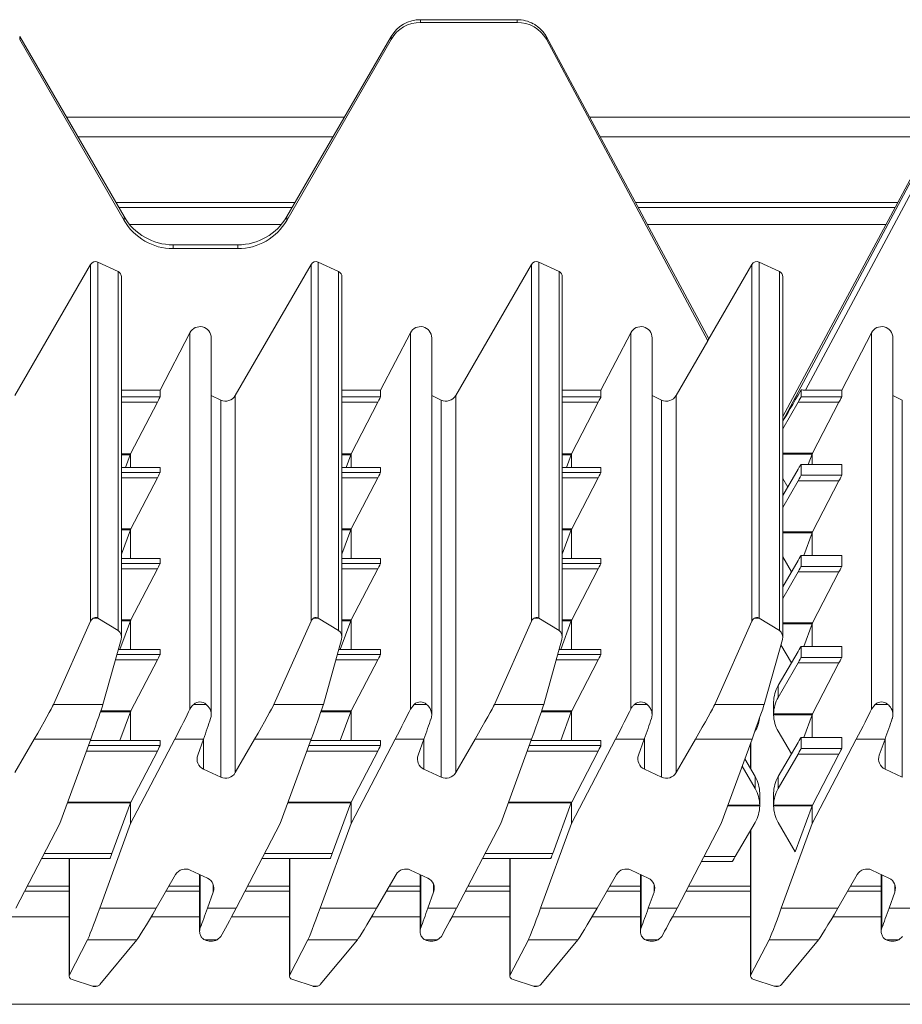
# Model space of a CAD drawing. Units: millimetres. Extents: x -570 to 930, y -206 to 397.
# Drawn here: x -434 to -356, y 197 to 284 of the extents above; entities that cross this region are included whole.
import ezdxf

# ---------------------------------------------------------------- set-up
doc = ezdxf.new("R2010")
doc.units = ezdxf.units.MM

msp = doc.modelspace()

# ---------------------------------------------------------------- linework, layer by layer
at = {"color": 7, "linetype": 'Continuous', "lineweight": 15}
for p, q in [((-390.022, 284.124), (-398.56, 284.124)), ((-390.022, 283.886), (-398.56, 283.886)), ((-424.788, 266.694), (-434.026, 282.63)), ((-424.788, 266.367), (-434.026, 282.384)), ((-401.158, 282.63), (-410.395, 266.694)), ((-401.158, 282.384), (-410.395, 266.367)), ((-373.066, 255.884), (-387.427, 282.61)), ((-387.425, 282.387), (-387.425, 282.607)), ((-373.16, 255.704), (-387.425, 282.387)), ((-348.458, 282.633), (-366.52, 249.019)), ((-405.296, 275.491), (-429.887, 275.491)), ((-352.296, 275.491), (-383.602, 275.491)), ((-406.3, 273.759), (-428.883, 273.759)), ((-353.226, 273.759), (-382.671, 273.759)), ((-409.933, 267.491), (-425.25, 267.491)), ((-356.594, 267.491), (-379.303, 267.491)), ((-414.725, 264.204), (-420.458, 264.204)), ((-414.725, 263.864), (-420.458, 263.864)), ((-434.453, 250.871), (-427.751, 262.468)), ((-427.106, 262.671), (-425.309, 261.832)), ((-414.953, 250.871), (-408.251, 262.468)), ((-407.606, 262.671), (-405.809, 261.832)), ((-395.453, 250.871), (-388.75, 262.468)), ((-388.106, 262.671), (-386.309, 261.832)), ((-369.25, 262.469), (-373.16, 255.721)), ((-368.606, 262.671), (-366.809, 261.834)), ((-425.02, 229.483), (-425.02, 261.378)), ((-405.52, 229.483), (-405.52, 261.378)), ((-386.02, 229.483), (-386.02, 261.378)), ((-366.52, 229.483), (-366.52, 261.382)), ((-421.606, 251.35), (-418.965, 256.424)), ((-402.106, 251.35), (-399.465, 256.424)), ((-382.606, 251.35), (-379.965, 256.424)), ((-361.306, 251.35), (-358.665, 256.424)), ((-417.078, 222.62), (-417.078, 255.961)), ((-397.578, 222.621), (-397.578, 255.961)), ((-378.078, 222.621), (-378.078, 255.961)), ((-375.953, 250.871), (-373.16, 255.704)), ((-373.16, 255.704), (-373.16, 255.721)), ((-356.778, 222.621), (-356.778, 255.961)), ((-425.02, 251.35), (-421.606, 251.35)), ((-421.606, 251.35), (-421.606, 250.749)), ((-405.52, 251.35), (-402.106, 251.35)), ((-402.106, 250.749), (-402.106, 251.35)), ((-386.02, 251.35), (-382.606, 251.35)), ((-382.606, 251.35), (-382.606, 250.749)), ((-364.899, 251.358), (-364.899, 250.749)), ((-364.496, 251.35), (-361.306, 251.35)), ((-361.306, 251.35), (-361.306, 250.749)), ((-421.845, 250.266), (-424.213, 245.709)), ((-416.242, 250.465), (-417.078, 250.855)), ((-404.713, 245.709), (-402.345, 250.266)), ((-396.742, 250.465), (-397.578, 250.855)), ((-382.845, 250.266), (-385.213, 245.709)), ((-377.242, 250.465), (-378.078, 250.855)), ((-366.52, 247.914), (-365.163, 250.267)), ((-361.544, 250.267), (-363.89, 245.752)), ((-355.942, 250.465), (-356.778, 250.855)), ((-424.244, 245.622), (-424.655, 244.504)), ((-424.213, 244.504), (-424.213, 245.708)), ((-405.155, 244.504), (-404.744, 245.622)), ((-404.713, 245.708), (-404.713, 244.504)), ((-385.244, 245.622), (-385.655, 244.504)), ((-385.213, 245.708), (-385.213, 244.504)), ((-363.928, 245.665), (-364.258, 244.769)), ((-363.913, 245.708), (-363.913, 244.769)), ((-421.607, 244.504), (-425.02, 244.504)), ((-421.606, 244.503), (-421.606, 244.068)), ((-402.107, 244.504), (-405.52, 244.504)), ((-402.106, 244.068), (-402.106, 244.503)), ((-382.607, 244.504), (-386.02, 244.504)), ((-382.606, 244.503), (-382.606, 244.068)), ((-366.52, 242.008), (-365.163, 244.339)), ((-361.307, 244.769), (-364.899, 244.769)), ((-364.899, 244.768), (-364.899, 243.803)), ((-361.306, 244.768), (-361.306, 243.803)), ((-421.844, 243.586), (-424.19, 239.071)), ((-404.69, 239.071), (-402.344, 243.586)), ((-382.844, 243.586), (-385.19, 239.071)), ((-366.079, 242.767), (-366.52, 243.525)), ((-365.163, 243.321), (-366.52, 240.968)), ((-361.544, 243.321), (-363.89, 238.806)), ((-424.228, 238.984), (-425.02, 236.83)), ((-424.213, 236.444), (-424.213, 239.027)), ((-405.52, 236.83), (-404.728, 238.984)), ((-404.713, 239.027), (-404.713, 236.444)), ((-385.228, 238.984), (-386.02, 236.83)), ((-385.213, 239.027), (-385.213, 236.444)), ((-363.913, 238.762), (-363.913, 236.71)), ((-363.928, 238.719), (-364.667, 236.71)), ((-421.607, 236.444), (-425.02, 236.444)), ((-421.606, 236.444), (-421.606, 236.009)), ((-402.107, 236.444), (-405.52, 236.444)), ((-402.106, 236.009), (-402.106, 236.444)), ((-382.607, 236.444), (-386.02, 236.444)), ((-382.606, 236.444), (-382.606, 236.009)), ((-365.754, 235.264), (-366.52, 236.579)), ((-366.52, 233.949), (-365.163, 236.28)), ((-361.307, 236.71), (-364.899, 236.71)), ((-364.899, 236.709), (-364.899, 235.743)), ((-361.306, 236.709), (-361.306, 235.743)), ((-421.844, 235.526), (-424.19, 231.012)), ((-404.69, 231.012), (-402.344, 235.526)), ((-382.844, 235.526), (-385.19, 231.012)), ((-365.163, 235.261), (-366.52, 232.909)), ((-361.544, 235.261), (-363.89, 230.747)), ((-427.106, 231.161), (-425.309, 230.072)), ((-424.228, 230.925), (-425.162, 228.385)), ((-424.213, 228.385), (-424.213, 230.967)), ((-405.809, 230.072), (-407.606, 231.161)), ((-405.662, 228.385), (-404.728, 230.925)), ((-404.713, 230.967), (-404.713, 228.385)), ((-388.106, 231.161), (-386.309, 230.072)), ((-385.228, 230.925), (-386.162, 228.385)), ((-385.213, 230.967), (-385.213, 228.385)), ((-366.809, 230.072), (-368.606, 231.161)), ((-431.029, 223.537), (-427.751, 230.898)), ((-408.251, 230.898), (-411.529, 223.537)), ((-392.029, 223.537), (-388.75, 230.898)), ((-372.529, 223.537), (-369.25, 230.898)), ((-363.928, 230.66), (-364.667, 228.65)), ((-363.913, 230.702), (-363.913, 228.65)), ((-425.05, 229.261), (-426.659, 223.537)), ((-405.55, 229.261), (-407.159, 223.537)), ((-386.05, 229.261), (-387.659, 223.537)), ((-368.159, 223.537), (-366.55, 229.261)), ((-421.607, 228.385), (-425.296, 228.385)), ((-421.606, 228.384), (-421.606, 227.949)), ((-402.107, 228.385), (-405.796, 228.385)), ((-402.106, 227.949), (-402.106, 228.384)), ((-382.607, 228.385), (-386.296, 228.385)), ((-382.606, 228.384), (-382.606, 227.949)), ((-365.754, 227.204), (-366.681, 228.796)), ((-361.307, 228.65), (-364.899, 228.65)), ((-364.899, 228.649), (-364.899, 227.684)), ((-361.306, 228.649), (-361.306, 227.684)), ((-421.844, 227.467), (-424.19, 222.952)), ((-404.69, 222.952), (-402.344, 227.467)), ((-382.844, 227.467), (-385.19, 222.952)), ((-366.922, 225.198), (-365.163, 228.22)), ((-365.163, 227.202), (-366.922, 224.152)), ((-361.544, 227.202), (-363.89, 222.687)), ((-399.465, 223.113), (-399.131, 223.537)), ((-367.326, 223.705), (-367.326, 222.644)), ((-367.325, 223.705), (-367.325, 223.747)), ((-358.665, 223.113), (-358.331, 223.537)), ((-424.228, 222.865), (-425.162, 220.325)), ((-424.213, 220.325), (-424.213, 222.908)), ((-405.662, 220.325), (-404.728, 222.865)), ((-404.713, 222.908), (-404.713, 220.325)), ((-385.228, 222.865), (-386.162, 220.325)), ((-385.213, 222.908), (-385.213, 220.325)), ((-367.325, 222.687), (-367.325, 222.6)), ((-363.928, 222.6), (-364.667, 220.59)), ((-363.913, 222.642), (-363.913, 220.59)), ((-434.453, 217.496), (-432.739, 220.455)), ((-427.738, 220.455), (-430.471, 212.983)), ((-420.311, 220.455), (-424.213, 212.98)), ((-417.772, 220.455), (-418.278, 219.038)), ((-413.239, 220.455), (-414.953, 217.496)), ((-408.238, 220.455), (-410.971, 212.983)), ((-404.713, 212.98), (-400.811, 220.455)), ((-398.272, 220.455), (-398.778, 219.038)), ((-395.453, 217.496), (-393.739, 220.455)), ((-388.738, 220.455), (-391.471, 212.983)), ((-385.213, 212.98), (-381.311, 220.455)), ((-378.772, 220.455), (-379.278, 219.038)), ((-375.953, 217.496), (-374.239, 220.455)), ((-371.971, 212.983), (-369.238, 220.455)), ((-369.025, 221.041), (-368.961, 221.151)), ((-365.754, 219.145), (-366.922, 221.151)), ((-361.307, 220.59), (-364.899, 220.59)), ((-364.899, 220.59), (-364.899, 219.624)), ((-363.913, 212.98), (-360.011, 220.455)), ((-361.306, 220.59), (-361.306, 219.624)), ((-357.472, 220.455), (-357.978, 219.038)), ((-421.607, 220.325), (-427.786, 220.325)), ((-421.606, 220.325), (-421.606, 219.889)), ((-402.107, 220.325), (-408.286, 220.325)), ((-402.106, 219.889), (-402.106, 220.325)), ((-382.607, 220.325), (-388.786, 220.325)), ((-382.606, 220.325), (-382.606, 219.889)), ((-369.363, 220.113), (-369.363, 217.83)), ((-366.922, 217.139), (-365.163, 220.16)), ((-421.844, 219.407), (-424.19, 214.893)), ((-404.69, 214.893), (-402.344, 219.407)), ((-382.844, 219.407), (-385.19, 214.893)), ((-369.876, 218.71), (-368.961, 217.139)), ((-365.163, 219.142), (-366.922, 216.092)), ((-361.544, 219.142), (-363.89, 214.628)), ((-370.107, 218.079), (-368.961, 216.092)), ((-417.759, 217.797), (-416.242, 217.091)), ((-398.259, 217.797), (-396.742, 217.091)), ((-378.759, 217.797), (-377.242, 217.091)), ((-357.459, 217.797), (-355.942, 217.091)), ((-368.558, 215.688), (-368.558, 215.645)), ((-368.558, 214.585), (-368.558, 215.645)), ((-367.326, 215.645), (-367.326, 214.585)), ((-367.325, 215.645), (-367.325, 215.688)), ((-424.228, 214.806), (-425.872, 210.333)), ((-424.213, 212.98), (-424.213, 214.848)), ((-406.372, 210.333), (-404.728, 214.806)), ((-404.713, 214.848), (-404.713, 212.98)), ((-385.228, 214.806), (-386.872, 210.333)), ((-385.213, 214.848), (-385.213, 212.98)), ((-368.558, 214.541), (-368.558, 214.628)), ((-367.325, 214.628), (-367.325, 214.541)), ((-363.928, 214.541), (-365.413, 210.499)), ((-363.913, 214.583), (-363.913, 212.98)), ((-430.471, 212.983), (-434.372, 205.508)), ((-424.213, 212.98), (-426.945, 205.508)), ((-410.971, 212.983), (-414.872, 205.508)), ((-404.713, 212.98), (-407.445, 205.508)), ((-395.372, 205.508), (-391.471, 212.983)), ((-387.945, 205.508), (-385.213, 212.98)), ((-371.971, 212.983), (-375.872, 205.508)), ((-370.721, 210.068), (-368.961, 213.091)), ((-365.413, 210.499), (-366.922, 213.091)), ((-363.913, 212.98), (-366.645, 205.508)), ((-369.363, 212.4), (-369.363, 199.493)), ((-432.078, 209.903), (-426.038, 209.903)), ((-429.663, 209.903), (-429.663, 199.493)), ((-412.578, 209.903), (-406.538, 209.903)), ((-410.164, 209.903), (-410.164, 199.493)), ((-393.078, 209.903), (-387.038, 209.903)), ((-390.664, 209.903), (-390.664, 199.493)), ((-373.717, 209.638), (-370.985, 209.638)), ((-421.945, 205.508), (-420.23, 208.467)), ((-417.424, 208.166), (-418.942, 208.872)), ((-418.106, 208.483), (-418.106, 203.437)), ((-402.445, 205.508), (-400.73, 208.467)), ((-397.924, 208.166), (-399.442, 208.872)), ((-398.606, 208.483), (-398.606, 203.437)), ((-381.23, 208.467), (-382.945, 205.508)), ((-378.424, 208.166), (-379.942, 208.872)), ((-379.106, 208.483), (-379.106, 203.437)), ((-359.93, 208.467), (-361.645, 205.508)), ((-357.124, 208.166), (-358.642, 208.872)), ((-357.806, 208.483), (-357.806, 203.437)), ((-429.663, 206.991), (-433.598, 206.991)), ((-418.106, 206.991), (-421.085, 206.991)), ((-417.411, 205.508), (-416.905, 206.925)), ((-410.164, 206.991), (-414.098, 206.991)), ((-398.606, 206.991), (-401.585, 206.991)), ((-397.405, 206.925), (-397.911, 205.508)), ((-390.664, 206.991), (-394.598, 206.991)), ((-379.106, 206.991), (-382.085, 206.991)), ((-378.411, 205.508), (-377.905, 206.925)), ((-369.363, 206.991), (-375.098, 206.991)), ((-357.806, 206.991), (-360.785, 206.991)), ((-357.111, 205.508), (-356.605, 206.925)), ((-429.633, 199.613), (-428.024, 202.689)), ((-423.654, 202.689), (-426.933, 198.733)), ((-416.219, 203.006), (-416.552, 202.689)), ((-410.133, 199.613), (-408.524, 202.689)), ((-404.154, 202.689), (-407.433, 198.733)), ((-396.719, 203.006), (-397.052, 202.689)), ((-390.633, 199.613), (-389.024, 202.689)), ((-384.654, 202.689), (-387.933, 198.733)), ((-377.219, 203.006), (-377.552, 202.689)), ((-369.333, 199.613), (-367.724, 202.689)), ((-363.354, 202.689), (-366.633, 198.733)), ((-355.919, 203.006), (-356.252, 202.689)), ((-427.577, 198.592), (-429.375, 199.177)), ((-408.077, 198.592), (-409.875, 199.177)), ((-388.577, 198.592), (-390.375, 199.177)), ((-369.075, 199.177), (-367.277, 198.592)), ((-427.577, 198.592), (-427.576, 198.591)), ((-427.444, 198.569), (-427.293, 198.569)), ((-427.155, 198.591), (-427.293, 198.572)), ((-408.077, 198.592), (-408.076, 198.591)), ((-407.944, 198.569), (-407.793, 198.569)), ((-407.655, 198.591), (-407.793, 198.572)), ((-388.577, 198.592), (-388.576, 198.591)), ((-388.444, 198.569), (-388.293, 198.569)), ((-388.155, 198.591), (-388.293, 198.572)), ((-367.276, 198.591), (-367.277, 198.592)), ((-367.276, 198.591), (-367.138, 198.572)), ((-367.138, 198.569), (-366.993, 198.569)), ((-366.855, 198.591), (-366.993, 198.572)), ((928.867, 196.991), (-568.733, 196.991))]:
    msp.add_line(p, q, dxfattribs=at)
at = {"color": 8, "linetype": 'Continuous', "lineweight": 15}
for p, q in [((-398.56, 283.886), (-398.56, 284.124)), ((-390.022, 283.886), (-390.022, 284.124)), ((-347.298, 283.519), (-364.496, 251.35)), ((-434.026, 282.384), (-434.026, 282.63)), ((-401.158, 282.384), (-401.158, 282.63)), ((-373.066, 255.884), (-387.425, 282.607)), ((-348.458, 282.413), (-366.52, 248.628)), ((-409.661, 267.96), (-425.522, 267.96)), ((-356.342, 267.96), (-379.555, 267.96)), ((-424.788, 266.367), (-424.788, 266.694)), ((-410.395, 266.367), (-410.395, 266.694)), ((-424.295, 265.991), (-410.888, 265.991)), ((-378.497, 265.991), (-357.4, 265.991)), ((-420.458, 263.864), (-420.458, 264.204)), ((-414.725, 263.864), (-414.725, 264.204)), ((-427.751, 230.898), (-427.751, 262.468)), ((-427.106, 262.671), (-427.106, 231.161)), ((-408.251, 230.898), (-408.251, 262.468)), ((-407.606, 262.671), (-407.606, 231.161)), ((-388.75, 230.898), (-388.75, 262.468)), ((-388.106, 262.671), (-388.106, 231.161)), ((-369.25, 230.898), (-369.25, 262.469)), ((-368.606, 231.161), (-368.606, 262.671)), ((-425.309, 230.072), (-425.309, 261.832)), ((-405.809, 261.832), (-405.809, 230.072)), ((-386.309, 230.072), (-386.309, 261.832)), ((-366.809, 230.072), (-366.809, 261.834)), ((-418.965, 223.113), (-418.965, 256.424)), ((-399.465, 223.113), (-399.465, 256.424)), ((-379.965, 256.424), (-379.965, 223.113)), ((-358.665, 256.424), (-358.665, 223.113)), ((-425.02, 250.749), (-421.606, 250.749)), ((-421.845, 250.266), (-425.02, 250.266)), ((-416.242, 250.465), (-416.242, 217.091)), ((-414.953, 250.871), (-414.953, 217.496)), ((-405.52, 250.749), (-402.106, 250.749)), ((-402.345, 250.266), (-405.52, 250.266)), ((-396.742, 250.465), (-396.742, 217.091)), ((-395.453, 250.871), (-395.453, 217.496)), ((-386.02, 250.749), (-382.606, 250.749)), ((-382.845, 250.266), (-386.02, 250.266)), ((-377.242, 250.465), (-377.242, 217.091)), ((-375.953, 250.871), (-375.953, 217.496)), ((-361.544, 250.267), (-365.163, 250.267)), ((-364.899, 250.749), (-361.306, 250.749)), ((-355.942, 250.465), (-355.942, 217.091)), ((-366.52, 245.752), (-363.89, 245.752)), ((-425.02, 245.709), (-424.213, 245.709)), ((-424.244, 245.622), (-425.02, 245.622)), ((-405.52, 245.709), (-404.713, 245.709)), ((-405.52, 245.622), (-404.744, 245.622)), ((-386.02, 245.709), (-385.213, 245.709)), ((-385.244, 245.622), (-386.02, 245.622)), ((-363.928, 245.665), (-366.52, 245.665)), ((-421.606, 244.503), (-425.02, 244.503)), ((-425.02, 244.068), (-421.606, 244.068)), ((-402.106, 244.503), (-405.52, 244.503)), ((-405.52, 244.068), (-402.106, 244.068)), ((-382.606, 244.503), (-386.02, 244.503)), ((-386.02, 244.068), (-382.606, 244.068)), ((-361.306, 244.768), (-364.899, 244.768)), ((-421.844, 243.586), (-425.02, 243.586)), ((-402.344, 243.586), (-405.52, 243.586)), ((-382.844, 243.586), (-386.02, 243.586)), ((-361.544, 243.321), (-365.163, 243.321)), ((-364.899, 243.803), (-361.306, 243.803)), ((-425.02, 239.071), (-424.19, 239.071)), ((-424.228, 238.984), (-425.02, 238.984)), ((-405.52, 239.071), (-404.69, 239.071)), ((-404.728, 238.984), (-405.52, 238.984)), ((-386.02, 239.071), (-385.19, 239.071)), ((-385.228, 238.984), (-386.02, 238.984)), ((-366.52, 238.806), (-363.89, 238.806)), ((-363.928, 238.719), (-366.52, 238.719)), ((-421.606, 236.444), (-425.02, 236.444)), ((-402.106, 236.444), (-405.52, 236.444)), ((-382.606, 236.444), (-386.02, 236.444)), ((-361.306, 236.709), (-364.899, 236.709)), ((-425.02, 236.009), (-421.606, 236.009)), ((-421.844, 235.526), (-425.02, 235.526)), ((-405.52, 236.009), (-402.106, 236.009)), ((-402.344, 235.526), (-405.52, 235.526)), ((-386.02, 236.009), (-382.606, 236.009)), ((-382.844, 235.526), (-386.02, 235.526)), ((-361.544, 235.261), (-365.163, 235.261)), ((-364.899, 235.743), (-361.306, 235.743)), ((-427.111, 231.164), (-427.525, 231.164)), ((-425.02, 231.012), (-424.19, 231.012)), ((-424.228, 230.925), (-425.02, 230.925)), ((-407.611, 231.164), (-408.024, 231.164)), ((-405.52, 231.012), (-404.69, 231.012)), ((-404.728, 230.925), (-405.52, 230.925)), ((-388.111, 231.164), (-388.525, 231.164)), ((-386.02, 231.012), (-385.19, 231.012)), ((-385.228, 230.925), (-386.02, 230.925)), ((-368.611, 231.164), (-369.025, 231.164)), ((-366.52, 230.747), (-363.89, 230.747)), ((-363.928, 230.66), (-366.52, 230.66)), ((-421.606, 228.384), (-425.297, 228.384)), ((-402.106, 228.384), (-405.797, 228.384)), ((-382.606, 228.384), (-386.297, 228.384)), ((-361.306, 228.649), (-364.899, 228.649)), ((-421.844, 227.467), (-425.555, 227.467)), ((-425.419, 227.949), (-421.606, 227.949)), ((-402.344, 227.467), (-406.055, 227.467)), ((-405.919, 227.949), (-402.106, 227.949)), ((-382.844, 227.467), (-386.555, 227.467)), ((-386.419, 227.949), (-382.606, 227.949)), ((-364.899, 227.684), (-361.306, 227.684)), ((-361.544, 227.202), (-365.163, 227.202)), ((-366.922, 225.198), (-366.922, 224.152)), ((-426.659, 223.537), (-431.029, 223.537)), ((-418.631, 223.537), (-417.525, 223.537)), ((-407.159, 223.537), (-411.529, 223.537)), ((-398.025, 223.537), (-399.131, 223.537)), ((-387.659, 223.537), (-392.029, 223.537)), ((-378.525, 223.537), (-379.631, 223.537)), ((-372.529, 223.537), (-368.159, 223.537)), ((-357.225, 223.537), (-358.331, 223.537)), ((-424.228, 222.865), (-426.879, 222.865)), ((-426.849, 222.952), (-424.19, 222.952)), ((-404.728, 222.865), (-407.379, 222.865)), ((-407.349, 222.952), (-404.69, 222.952)), ((-385.228, 222.865), (-387.879, 222.865)), ((-387.849, 222.952), (-385.19, 222.952)), ((-367.325, 222.687), (-363.89, 222.687)), ((-363.928, 222.6), (-367.325, 222.6)), ((-427.738, 220.455), (-432.739, 220.455)), ((-417.772, 220.455), (-420.311, 220.455)), ((-417.759, 217.797), (-417.759, 220.492)), ((-408.238, 220.455), (-413.239, 220.455)), ((-400.811, 220.455), (-398.272, 220.455)), ((-398.259, 217.797), (-398.259, 220.492)), ((-388.738, 220.455), (-393.739, 220.455)), ((-378.772, 220.455), (-381.311, 220.455)), ((-378.759, 217.797), (-378.759, 220.492)), ((-374.239, 220.455), (-369.238, 220.455)), ((-361.306, 220.59), (-364.899, 220.59)), ((-357.472, 220.455), (-360.011, 220.455)), ((-357.459, 217.797), (-357.459, 220.492)), ((-427.945, 219.889), (-421.606, 219.889)), ((-421.606, 220.325), (-427.786, 220.325)), ((-408.445, 219.889), (-402.106, 219.889)), ((-402.106, 220.325), (-408.286, 220.325)), ((-388.945, 219.889), (-382.606, 219.889)), ((-382.606, 220.325), (-388.786, 220.325)), ((-369.333, 220.196), (-369.333, 217.778)), ((-364.899, 219.624), (-361.306, 219.624)), ((-421.844, 219.407), (-428.121, 219.407)), ((-402.344, 219.407), (-408.621, 219.407)), ((-382.844, 219.407), (-389.121, 219.407)), ((-361.544, 219.142), (-365.163, 219.142)), ((-368.961, 216.092), (-368.961, 217.139)), ((-366.922, 217.139), (-366.922, 216.092)), ((-424.228, 214.806), (-429.804, 214.806)), ((-429.772, 214.893), (-424.19, 214.893)), ((-404.728, 214.806), (-410.304, 214.806)), ((-410.272, 214.893), (-404.69, 214.893)), ((-385.228, 214.806), (-390.804, 214.806)), ((-390.772, 214.893), (-385.19, 214.893)), ((-368.558, 214.541), (-371.401, 214.541)), ((-371.369, 214.628), (-368.558, 214.628)), ((-367.325, 214.628), (-363.89, 214.628)), ((-363.928, 214.541), (-367.325, 214.541)), ((-369.333, 212.452), (-369.333, 199.613)), ((-431.854, 210.333), (-425.872, 210.333)), ((-412.354, 210.333), (-406.372, 210.333)), ((-392.854, 210.333), (-386.872, 210.333)), ((-373.492, 210.068), (-370.721, 210.068)), ((-429.633, 209.903), (-429.633, 199.613)), ((-410.133, 209.903), (-410.133, 199.613)), ((-390.633, 209.903), (-390.633, 199.613)), ((-418.048, 203.756), (-418.048, 208.456)), ((-398.548, 208.456), (-398.548, 203.756)), ((-379.048, 208.456), (-379.048, 203.756)), ((-357.748, 208.456), (-357.748, 203.756)), ((-429.663, 207.46), (-433.353, 207.46)), ((-418.106, 207.46), (-420.814, 207.46)), ((-416.905, 206.925), (-416.905, 207.596)), ((-410.164, 207.46), (-413.853, 207.46)), ((-398.606, 207.46), (-401.314, 207.46)), ((-397.405, 206.925), (-397.405, 207.596)), ((-390.664, 207.46), (-394.353, 207.46)), ((-379.106, 207.46), (-381.814, 207.46)), ((-377.905, 206.925), (-377.905, 207.596)), ((-369.363, 207.46), (-374.853, 207.46)), ((-357.806, 207.46), (-360.514, 207.46)), ((-356.605, 206.925), (-356.605, 207.596)), ((-426.945, 205.508), (-421.945, 205.508)), ((-417.411, 205.508), (-414.872, 205.508)), ((-407.445, 205.508), (-402.445, 205.508)), ((-397.911, 205.508), (-395.372, 205.508)), ((-387.945, 205.508), (-382.945, 205.508)), ((-378.411, 205.508), (-375.872, 205.508)), ((-366.645, 205.508), (-361.645, 205.508)), ((-357.111, 205.508), (-354.572, 205.508)), ((-429.663, 204.741), (-434.775, 204.741)), ((-418.106, 204.741), (-422.392, 204.741)), ((-410.164, 204.741), (-415.275, 204.741)), ((-398.606, 204.741), (-402.892, 204.741)), ((-390.664, 204.741), (-395.775, 204.741)), ((-379.106, 204.741), (-383.392, 204.741)), ((-369.363, 204.741), (-376.275, 204.741)), ((-357.806, 204.741), (-362.092, 204.741)), ((-428.024, 202.689), (-423.654, 202.689)), ((-417.659, 202.689), (-416.552, 202.689)), ((-408.524, 202.689), (-404.154, 202.689)), ((-398.159, 202.689), (-397.052, 202.689)), ((-389.024, 202.689), (-384.654, 202.689)), ((-378.659, 202.689), (-377.552, 202.689)), ((-363.354, 202.689), (-367.724, 202.689)), ((-357.359, 202.689), (-356.252, 202.689)), ((-427.576, 198.591), (-427.155, 198.591)), ((-408.076, 198.591), (-407.655, 198.591)), ((-388.576, 198.591), (-388.155, 198.591)), ((-367.276, 198.591), (-366.855, 198.591))]:
    msp.add_line(p, q, dxfattribs=at)
at = {"color": 7, "linetype": 'Continuous', "lineweight": 15}
for centre, radius, start, end in [((-368.818, 262.218), 0.5, 65.01661, 149.88335), ((-367.019, 261.382), 0.499, 0.0099, 65.05839), ((-417.338, 218.702), 0.998, 160.37064, 245.06814), ((-397.838, 218.702), 0.998, 160.37064, 245.06814), ((-378.338, 218.702), 0.998, 160.37622, 245.06256), ((-357.038, 218.702), 0.998, 160.37335, 245.06543), ((-415.819, 217.998), 1.001, 245.02014, 329.87982), ((-396.319, 217.998), 1.001, 245.02014, 329.87982), ((-376.819, 217.998), 1.001, 245.01793, 329.88203), ((-419.364, 207.965), 1.001, 65.0183, 149.88166), ((-399.864, 207.965), 1.001, 65.02051, 149.87945), ((-380.364, 207.965), 1.001, 65.02051, 149.87945), ((-359.064, 207.965), 1.001, 65.01804, 149.88192), ((-417.845, 207.261), 0.998, 340.3763, 65.06249), ((-398.345, 207.261), 0.998, 340.37071, 65.06807), ((-378.845, 207.261), 0.998, 340.37071, 65.06807), ((-357.545, 207.261), 0.998, 340.3763, 65.06249)]:
    msp.add_arc(centre, radius, start, end, dxfattribs=at)
for centre, major_axis, ratio, start_param, end_param in [((-398.56, 281.136), (3, 0), 0.996016, 1.570796, 2.617994), ((-390.022, 281.136), (3, 0), 0.996016, 1.071147, 1.570796), ((-398.56, 280.883), (0, 3.003), 0.998933, 0, 1.047198), ((-390.022, 280.883), (0, 3.003), 0.998933, 5.236974, 6.283185), ((-420.458, 269.184), (5, 0), 0.996016, 3.665191, 4.712389), ((-414.725, 269.184), (5, 0), 0.996016, 4.712389, 5.759587), ((-420.458, 268.87), (0, 5.005), 0.998933, 2.094395, 3.141593), ((-414.725, 268.87), (0, 5.005), 0.998933, 3.141593, 4.18879), ((-427.318, 262.217), (0, 0.501), 0.998933, 5.846853, 7.329443), ((-407.818, 262.217), (0, 0.501), 0.998933, 5.846853, 7.329443), ((-388.318, 262.217), (0, 0.501), 0.998933, 5.846853, 7.329443), ((-425.52, 261.378), (0, 0.501), 0.998933, 4.712389, 5.846853), ((-406.02, 261.378), (0, 0.501), 0.998933, 4.712389, 5.846853), ((-386.52, 261.378), (0, 0.501), 0.998933, 4.712389, 5.846853), ((-418.078, 255.961), (0, 1.001), 0.998933, 4.712389, 7.373516), ((-398.578, 255.961), (0, 1.001), 0.998933, 4.712389, 7.373516), ((-379.078, 255.961), (0, 1.001), 0.998933, 4.712389, 7.373516), ((-357.778, 255.961), (0, 1.001), 0.998933, 4.712389, 7.373516), ((-359.374, 260.934), (7.548, 13.058), 0.00088, 3.468031, 3.889714), ((-364.484, 251.377), (0.567, 0.001), 0.046789, 3.891189, 4.690343), ((-421.867, 250.25), (0.26, 0.5), 0.021743, 4.75628, 6.24146), ((-415.819, 251.372), (0, 1.001), 0.998933, 2.70526, 4.187851), ((-402.367, 250.25), (0.26, 0.5), 0.021743, 4.75628, 6.24146), ((-396.319, 251.372), (0, 1.001), 0.998933, 2.70526, 4.187851), ((-382.867, 250.25), (0.26, 0.5), 0.021743, 4.75628, 6.24146), ((-376.819, 251.372), (0, 1.001), 0.998933, 2.70526, 4.187851), ((-365.188, 250.25), (0.289, 0.5), 0.022998, 4.759905, 6.243435), ((-361.567, 250.25), (0.26, 0.5), 0.021743, 4.75793, 6.24146), ((-363.912, 245.735), (0.26, 0.5), 0.021743, 4.668577, 4.75793), ((-424.228, 245.692), (0.182, 0.5), 0.017089, 4.578308, 4.750585), ((-404.728, 245.692), (0.182, 0.5), 0.017089, 4.578308, 4.750585), ((-385.228, 245.692), (0.182, 0.5), 0.017089, 4.578308, 4.750585), ((-363.913, 245.735), (0.182, 0.5), 0.017089, 4.578308, 4.663488), ((-421.867, 243.569), (0.26, 0.5), 0.021743, 4.75793, 6.24146), ((-402.367, 243.569), (0.26, 0.5), 0.021743, 4.75793, 6.24146), ((-382.867, 243.569), (0.26, 0.5), 0.021743, 4.75793, 6.24146), ((-365.188, 244.269), (0.289, 0.5), 0.022998, 6.243435, 7.726965), ((-365.188, 243.304), (0.289, 0.5), 0.022998, 4.759905, 6.243435), ((-361.567, 243.304), (0.26, 0.5), 0.021743, 4.75793, 6.24146), ((-424.213, 239.054), (0.182, 0.5), 0.017089, 4.578308, 4.663488), ((-424.212, 239.054), (0.26, 0.5), 0.021743, 4.668577, 4.75793), ((-404.713, 239.054), (0.182, 0.5), 0.017089, 4.578308, 4.663488), ((-404.712, 239.054), (0.26, 0.5), 0.021743, 4.668577, 4.75793), ((-385.213, 239.054), (0.182, 0.5), 0.017089, 4.578308, 4.663488), ((-385.212, 239.054), (0.26, 0.5), 0.021743, 4.668577, 4.75793), ((-363.913, 238.789), (0.182, 0.5), 0.017089, 4.578308, 4.663488), ((-363.912, 238.789), (0.26, 0.5), 0.021743, 4.668577, 4.75793), ((-365.188, 236.21), (0.289, 0.5), 0.022998, 6.243435, 7.726965), ((-421.867, 235.509), (0.26, 0.5), 0.021743, 4.75793, 6.24146), ((-402.367, 235.509), (0.26, 0.5), 0.021743, 4.75793, 6.24146), ((-382.867, 235.509), (0.26, 0.5), 0.021743, 4.75793, 6.24146), ((-365.188, 235.244), (0.289, 0.5), 0.022998, 4.759905, 6.243435), ((-361.567, 235.244), (0.26, 0.5), 0.021743, 4.75793, 6.24146), ((-427.318, 230.572), (0, 0.649), 0.76984, 0.426384, 1.046258), ((-427.318, 230.572), (0, 0.649), 0.76984, 5.846853, 5.856801), ((-424.213, 230.995), (0.182, 0.5), 0.017089, 4.578308, 4.663488), ((-424.212, 230.995), (0.26, 0.5), 0.021743, 4.668577, 4.75793), ((-407.818, 230.572), (0, 0.649), 0.76984, 0.426384, 1.046258), ((-407.818, 230.572), (0, 0.649), 0.76984, 5.846853, 5.856801), ((-404.713, 230.995), (0.182, 0.5), 0.017089, 4.578308, 4.663488), ((-404.712, 230.995), (0.26, 0.5), 0.021743, 4.668577, 4.75793), ((-388.318, 230.572), (0, 0.649), 0.76984, 0.426384, 1.046258), ((-388.318, 230.572), (0, 0.649), 0.76984, 5.846853, 5.856801), ((-385.213, 230.995), (0.182, 0.5), 0.017089, 4.578308, 4.663488), ((-385.212, 230.995), (0.26, 0.5), 0.021743, 4.668577, 4.75793), ((-368.818, 230.572), (0, 0.649), 0.76984, 0.426384, 1.046258), ((-368.818, 230.572), (0, 0.649), 0.76984, 5.846853, 5.856801), ((-425.52, 229.483), (0, 0.649), 0.76984, 4.362262, 5.846853), ((-406.02, 229.483), (0, 0.649), 0.76984, 4.362262, 5.846853), ((-386.52, 229.483), (0, 0.649), 0.76984, 4.362262, 5.846853), ((-367.02, 229.483), (0, 0.649), 0.76984, 4.362262, 5.846853), ((-363.913, 230.73), (0.182, 0.5), 0.017089, 4.578308, 4.663488), ((-363.912, 230.73), (0.26, 0.5), 0.021743, 4.668577, 4.75793), ((-365.188, 228.15), (0.289, 0.5), 0.022998, 6.243435, 7.726965), ((-421.867, 227.45), (0.26, 0.5), 0.021743, 4.75793, 6.24146), ((-402.367, 227.45), (0.26, 0.5), 0.021743, 4.75793, 6.24146), ((-382.867, 227.45), (0.26, 0.5), 0.021743, 4.75793, 6.24146), ((-365.188, 227.185), (0.289, 0.5), 0.022998, 4.759905, 6.243435), ((-361.567, 227.185), (0.26, 0.5), 0.021743, 4.75793, 6.24146), ((-364.326, 223.705), (3, 0), 0.993954, 2.617007, 3.127369), ((-364.326, 222.644), (0, 3.01), 0.996778, 1.046211, 1.556573), ((-432.739, 220.614), (1.734, 3), 0.022997, 4.672637, 6.068711), ((-427.738, 220.614), (1.094, 3), 0.017089, 4.665574, 6.061649), ((-420.311, 220.614), (1.562, 3), 0.021743, 4.670663, 5.708221), ((-418.078, 222.455), (0, 1.299), 0.76984, 5.696933, 6.869437), ((-413.239, 220.614), (1.734, 3), 0.022997, 4.672637, 6.068711), ((-408.238, 220.614), (1.094, 3), 0.017089, 4.665574, 6.061649), ((-400.811, 220.614), (1.562, 3), 0.021743, 4.670663, 5.708221), ((-398.578, 222.455), (0, 1.299), 0.76984, 5.696933, 6.869437), ((-393.739, 220.614), (1.734, 3), 0.022997, 4.672637, 6.068711), ((-388.738, 220.614), (1.094, 3), 0.017089, 4.665574, 6.061649), ((-381.311, 220.614), (1.562, 3), 0.021743, 4.670663, 5.708221), ((-379.078, 222.455), (0, 1.299), 0.76984, 5.696933, 6.869437), ((-374.239, 220.614), (1.734, 3), 0.022997, 4.672637, 6.068711), ((-369.238, 220.614), (1.094, 3), 0.017089, 4.665574, 6.061649), ((-360.011, 220.614), (1.562, 3), 0.021743, 4.670663, 5.708221), ((-357.778, 222.455), (0, 1.299), 0.76984, 5.696933, 6.869437), ((-424.213, 222.935), (0.182, 0.5), 0.017089, 4.578308, 4.663488), ((-424.212, 222.935), (0.26, 0.5), 0.021743, 4.668577, 4.75793), ((-417.772, 220.614), (1.068, 3), 0.016775, 4.665314, 5.3028), ((-404.713, 222.935), (0.182, 0.5), 0.017089, 4.578308, 4.663488), ((-404.712, 222.935), (0.26, 0.5), 0.021743, 4.668577, 4.75793), ((-398.272, 220.614), (1.068, 3), 0.016775, 4.665314, 5.3028), ((-385.213, 222.935), (0.182, 0.5), 0.017089, 4.578308, 4.663488), ((-385.212, 222.935), (0.26, 0.5), 0.021743, 4.668577, 4.75793), ((-378.772, 220.614), (1.068, 3), 0.016775, 4.665314, 5.3028), ((-371.558, 222.644), (3, 0), 0.993954, 5.7586, 6.16397), ((-364.326, 222.644), (3, 0), 0.993954, 3.156422, 3.666178), ((-363.913, 222.67), (0.182, 0.5), 0.017089, 4.578308, 4.663488), ((-363.912, 222.67), (0.26, 0.5), 0.021743, 4.668577, 4.75793), ((-357.472, 220.614), (1.068, 3), 0.016775, 4.665314, 5.3028), ((-365.188, 220.09), (0.289, 0.5), 0.022998, 6.243435, 7.726965), ((-421.867, 219.39), (0.26, 0.5), 0.021743, 4.75793, 6.24146), ((-402.367, 219.39), (0.26, 0.5), 0.021743, 4.75793, 6.24146), ((-382.867, 219.39), (0.26, 0.5), 0.021743, 4.75793, 6.24146), ((-365.188, 219.125), (0.289, 0.5), 0.022998, 4.759905, 6.243435), ((-361.567, 219.125), (0.26, 0.5), 0.021743, 4.75793, 6.24146), ((-371.558, 215.645), (3, 0), 0.993954, 0.014223, 0.524586), ((-364.326, 215.645), (3, 0), 0.993954, 2.617007, 3.127369), ((-371.558, 214.585), (0, 3.01), 0.996778, 4.726612, 5.236974), ((-364.326, 214.585), (0, 3.01), 0.996778, 1.046211, 1.556573), ((-424.213, 214.876), (0.182, 0.5), 0.017089, 4.578308, 4.663488), ((-424.212, 214.876), (0.26, 0.5), 0.021743, 4.668577, 4.75793), ((-404.713, 214.876), (0.182, 0.5), 0.017089, 4.578308, 4.663488), ((-404.712, 214.876), (0.26, 0.5), 0.021743, 4.668577, 4.75793), ((-385.213, 214.876), (0.182, 0.5), 0.017089, 4.578308, 4.663488), ((-385.212, 214.876), (0.26, 0.5), 0.021743, 4.668577, 4.75793), ((-371.558, 214.585), (3, 0), 0.993954, 5.7586, 6.268356), ((-364.326, 214.585), (3, 0), 0.993954, 3.156422, 3.666178), ((-363.913, 214.61), (0.182, 0.5), 0.017089, 4.578308, 4.663488), ((-363.912, 214.61), (0.26, 0.5), 0.021743, 4.668577, 4.75793), ((-425.856, 210.403), (0.182, 0.5), 0.017089, 3.094778, 4.578308), ((-406.356, 210.403), (0.182, 0.5), 0.017089, 3.094778, 4.578308), ((-386.856, 210.403), (0.182, 0.5), 0.017089, 3.094778, 4.578308), ((-370.696, 210.138), (0.289, 0.5), 0.022998, 3.101842, 4.585372), ((-426.945, 205.667), (1.094, 3), 0.017089, 3.269448, 4.665574), ((-421.945, 205.667), (1.734, 3), 0.022997, 3.27651, 4.672637), ((-417.411, 205.667), (1.068, 3), 0.016775, 4.027827, 4.665314), ((-414.872, 205.667), (1.562, 3), 0.021743, 3.633105, 4.670663), ((-407.445, 205.667), (1.094, 3), 0.017089, 3.269448, 4.665574), ((-402.445, 205.667), (1.734, 3), 0.022997, 3.27651, 4.672637), ((-397.911, 205.667), (1.068, 3), 0.016775, 4.027827, 4.665314), ((-395.372, 205.667), (1.562, 3), 0.021743, 3.633105, 4.670663), ((-387.945, 205.667), (1.094, 3), 0.017089, 3.269448, 4.665574), ((-382.945, 205.667), (1.734, 3), 0.022997, 3.27651, 4.672637), ((-378.411, 205.667), (1.068, 3), 0.016775, 4.027827, 4.665314), ((-375.872, 205.667), (1.562, 3), 0.021743, 3.633105, 4.670663), ((-366.645, 205.667), (1.094, 3), 0.017089, 3.269448, 4.665574), ((-361.645, 205.667), (1.734, 3), 0.022997, 3.27651, 4.672637), ((-357.111, 205.667), (1.068, 3), 0.016775, 4.027827, 4.665314), ((-417.106, 203.271), (1, 0), 0.698123, 4.126186, 5.298592), ((-397.606, 203.271), (1, 0), 0.698123, 4.126186, 5.298592), ((-378.106, 203.271), (1, 0), 0.698123, 4.126186, 5.298592), ((-356.806, 203.271), (1, 0), 0.698123, 4.126186, 5.298592), ((-429.164, 199.493), (0.5, 0), 0.698123, 2.791466, 4.276057), ((-409.664, 199.493), (0.5, 0), 0.698123, 2.791466, 4.276057), ((-390.164, 199.493), (0.5, 0), 0.698123, 2.791466, 4.276057), ((-368.864, 199.493), (0.5, 0), 0.698123, 2.791466, 4.276057), ((-427.366, 198.908), (0.5, 0), 0.698123, 5.147351, 5.758647), ((-407.866, 198.908), (0.5, 0), 0.698123, 5.147351, 5.758647), ((-388.366, 198.908), (0.5, 0), 0.698123, 5.147351, 5.758647), ((-367.066, 198.908), (0.5, 0), 0.698123, 5.147351, 5.758647)]:
    msp.add_ellipse(centre, major_axis=major_axis, ratio=ratio, start_param=start_param, end_param=end_param, dxfattribs=at)
for points, knots in [([(-387.425, 282.607), (-387.425, 282.607), (-387.426, 282.608), (-387.43, 282.616), (-387.449, 282.65), (-387.539, 282.802), (-387.796, 283.161), (-388.176, 283.52), (-388.504, 283.712), (-388.584, 283.759)], [0, 0, 0, 0, 0.004024, 0.009172, 0.023135, 0.085644, 0.334355, 0.836638, 1, 1, 1, 1]), ([(-427.525, 231.164), (-427.476, 231.191), (-427.426, 231.22), (-427.336, 231.231), (-427.329, 231.232), (-427.323, 231.232), (-427.318, 231.232), (-427.313, 231.232), (-427.305, 231.232), (-427.286, 231.23), (-427.235, 231.22), (-427.175, 231.199), (-427.126, 231.172), (-427.111, 231.164)], [0, 0, 0, 0, 0.463415, 0.476626, 0.489955, 0.495296, 0.49966, 0.504073, 0.510176, 0.525883, 0.595404, 0.871273, 1, 1, 1, 1]), ([(-407.611, 231.164), (-407.659, 231.191), (-407.709, 231.22), (-407.799, 231.231), (-407.806, 231.232), (-407.813, 231.232), (-407.818, 231.232), (-407.823, 231.232), (-407.83, 231.232), (-407.85, 231.23), (-407.9, 231.22), (-407.96, 231.199), (-408.009, 231.172), (-408.024, 231.164)], [0, 0, 0, 0, 0.463428, 0.476639, 0.489969, 0.495257, 0.49968, 0.504093, 0.510144, 0.525892, 0.595415, 0.871291, 1, 1, 1, 1]), ([(-388.525, 231.164), (-388.476, 231.191), (-388.426, 231.22), (-388.336, 231.231), (-388.329, 231.232), (-388.323, 231.232), (-388.318, 231.232), (-388.313, 231.232), (-388.305, 231.232), (-388.286, 231.23), (-388.236, 231.22), (-388.175, 231.199), (-388.126, 231.172), (-388.111, 231.164)], [0, 0, 0, 0, 0.463442, 0.476652, 0.48994, 0.49528, 0.499645, 0.504058, 0.510161, 0.525909, 0.595402, 0.871272, 1, 1, 1, 1]), ([(-369.025, 231.164), (-368.976, 231.191), (-368.926, 231.22), (-368.836, 231.231), (-368.829, 231.232), (-368.823, 231.232), (-368.818, 231.232), (-368.813, 231.232), (-368.805, 231.232), (-368.786, 231.23), (-368.735, 231.22), (-368.675, 231.199), (-368.626, 231.172), (-368.611, 231.164)], [0, 0, 0, 0, 0.463444, 0.476621, 0.48995, 0.49529, 0.499655, 0.504068, 0.510171, 0.525878, 0.5954, 0.871272, 1, 1, 1, 1]), ([(-418.631, 223.537), (-418.737, 223.439), (-418.855, 223.331), (-418.954, 223.134), (-418.965, 223.113)], [0, 0, 0, 0, 0.893829, 1, 1, 1, 1]), ([(-417.136, 222.269), (-417.108, 222.405), (-417.041, 222.723), (-417.211, 223.233), (-417.404, 223.42), (-417.525, 223.537)], [0, 0, 0, 0, 0.218277, 0.511684, 1, 1, 1, 1]), ([(-398.025, 223.537), (-397.918, 223.437), (-397.739, 223.269), (-397.569, 222.817), (-397.573, 222.476), (-397.625, 222.304), (-397.636, 222.269)], [0, 0, 0, 0, 0.4298563, 0.7253797, 0.9439384, 1, 1, 1, 1]), ([(-379.965, 223.113), (-379.916, 223.215), (-379.858, 223.299), (-379.74, 223.439), (-379.679, 223.495), (-379.631, 223.537)], [0, 0, 0, 0, 0.5, 0.5, 1, 1, 1, 1]), ([(-378.525, 223.537), (-378.418, 223.437), (-378.239, 223.269), (-378.069, 222.817), (-378.073, 222.476), (-378.125, 222.304), (-378.136, 222.269)], [0, 0, 0, 0, 0.4298563, 0.7253797, 0.9439384, 1, 1, 1, 1]), ([(-357.225, 223.537), (-357.118, 223.437), (-356.939, 223.269), (-356.769, 222.817), (-356.773, 222.476), (-356.825, 222.304), (-356.836, 222.269)], [0, 0, 0, 0, 0.429861, 0.725382, 0.943939, 1, 1, 1, 1]), ([(-417.659, 202.689), (-417.709, 202.712), (-417.772, 202.752), (-417.894, 202.863), (-417.955, 202.936), (-418.051, 203.115), (-418.088, 203.222), (-418.114, 203.47), (-418.102, 203.61), (-418.048, 203.756)], [0, 0, 0, 0, 0.25, 0.25, 0.5, 0.5, 0.75, 0.75, 1, 1, 1, 1]), ([(-398.159, 202.689), (-398.265, 202.756), (-398.444, 202.869), (-398.615, 203.258), (-398.611, 203.566), (-398.558, 203.724), (-398.548, 203.756)], [0, 0, 0, 0, 0.429782, 0.725339, 0.943887, 1, 1, 1, 1]), ([(-378.659, 202.689), (-378.765, 202.756), (-378.944, 202.869), (-379.115, 203.258), (-379.111, 203.566), (-379.058, 203.724), (-379.048, 203.756)], [0, 0, 0, 0, 0.42978, 0.725341, 0.943892, 1, 1, 1, 1]), ([(-357.359, 202.689), (-357.409, 202.712), (-357.472, 202.752), (-357.594, 202.863), (-357.655, 202.936), (-357.751, 203.115), (-357.788, 203.222), (-357.814, 203.47), (-357.802, 203.61), (-357.748, 203.756)], [0, 0, 0, 0, 0.25, 0.25, 0.5, 0.5, 0.75, 0.75, 1, 1, 1, 1]), ([(-427.444, 198.572), (-427.453, 198.571), (-427.489, 198.568), (-427.539, 198.581), (-427.576, 198.591)], [0, 0, 0, 0, 0.245228, 1, 1, 1, 1]), ([(-407.944, 198.572), (-407.953, 198.571), (-407.989, 198.568), (-408.039, 198.581), (-408.076, 198.591)], [0, 0, 0, 0, 0.245195, 1, 1, 1, 1]), ([(-388.444, 198.572), (-388.453, 198.571), (-388.489, 198.568), (-388.539, 198.581), (-388.576, 198.591)], [0, 0, 0, 0, 0.245228, 1, 1, 1, 1])]:
    msp.add_open_spline(points, degree=3, knots=knots, dxfattribs=at)

doc.saveas('drawing.dxf')
